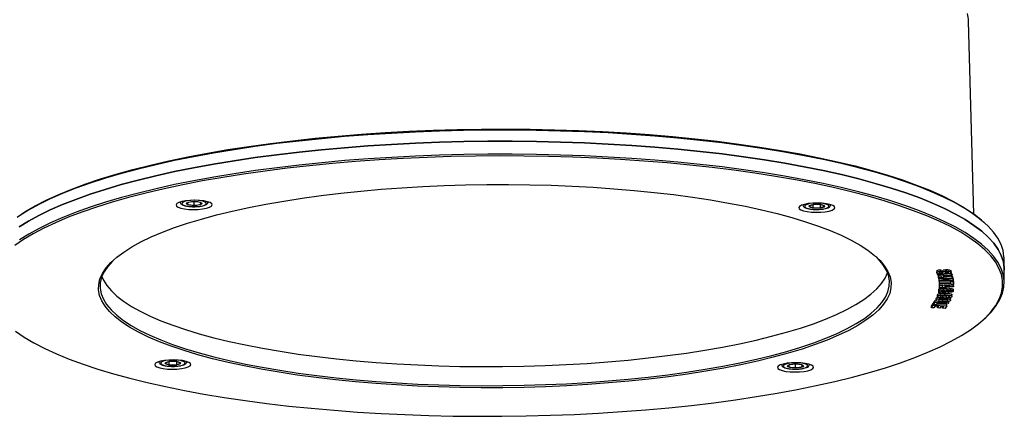
# Model space of a CAD drawing. Units: millimetres. Extents: x 0 to 21, y 0 to 29.7.
# Drawn here: x 14.5 to 15.1, y 23.3 to 23.6 of the extents above; entities that cross this region are included whole.
import ezdxf

# ---------------------------------------------------------------- set-up
doc = ezdxf.new("R2010")
doc.units = ezdxf.units.MM

msp = doc.modelspace()

# ---------------------------------------------------------------- linework, layer by layer
at = {"color": 7, "linetype": 'Continuous', "lineweight": 25}
for p, q in [((15.08679, 23.46749), (15.08371, 23.58485)), ((14.60847, 23.47336), (14.61239, 23.47275)), ((14.6127, 23.47512), (14.60863, 23.47455)), ((14.61238, 23.47508), (14.61239, 23.47275)), ((14.61239, 23.47275), (14.61647, 23.47333)), ((14.61662, 23.47451), (14.6127, 23.47512)), ((14.61646, 23.47454), (14.61647, 23.47333)), ((14.98916, 23.47329), (14.98671, 23.47227)), ((14.98671, 23.47227), (14.98889, 23.47124)), ((14.98888, 23.47317), (14.98889, 23.47124)), ((14.99349, 23.47327), (14.9935, 23.47121)), ((14.9935, 23.47121), (14.99595, 23.47223)), ((14.99595, 23.47223), (14.99378, 23.47327)), ((15.09305, 23.46242), (15.09204, 23.4633)), ((15.10543, 23.43414), (15.10525, 23.44091)), ((15.06428, 23.43285), (15.06428, 23.43165)), ((15.06484, 23.43066), (15.06483, 23.4312)), ((15.06484, 23.43066), (15.07358, 23.43004)), ((15.06498, 23.43017), (15.06484, 23.43066)), ((15.06691, 23.43005), (15.06498, 23.43017)), ((15.06534, 23.43), (15.06619, 23.4301)), ((15.06534, 23.42903), (15.06534, 23.43)), ((15.06534, 23.42903), (15.06716, 23.42924)), ((15.06549, 23.42854), (15.06534, 23.42903)), ((15.07373, 23.42955), (15.06549, 23.42854)), ((15.06553, 23.42836), (15.06553, 23.42854)), ((15.06553, 23.42836), (15.07402, 23.4285)), ((15.06561, 23.42793), (15.06553, 23.42836)), ((15.07128, 23.42802), (15.06561, 23.42793)), ((15.06579, 23.42701), (15.07128, 23.42802)), ((15.06579, 23.42701), (15.06579, 23.42794)), ((15.06691, 23.4336), (15.06711, 23.43314)), ((15.06692, 23.43263), (15.06691, 23.4336)), ((15.06716, 23.42924), (15.06691, 23.43005)), ((15.06692, 23.43263), (15.06711, 23.43218)), ((15.06698, 23.43126), (15.06697, 23.43222)), ((15.06711, 23.43218), (15.06711, 23.43314)), ((15.06839, 23.42995), (15.06856, 23.42939)), ((15.07157, 23.42974), (15.06839, 23.42995)), ((15.06856, 23.42939), (15.06856, 23.42994)), ((15.06856, 23.42939), (15.07157, 23.42974)), ((15.07411, 23.42802), (15.06861, 23.427)), ((15.06928, 23.43131), (15.07059, 23.43122)), ((15.07017, 23.43265), (15.07016, 23.43362)), ((15.0705, 23.43143), (15.0705, 23.4322)), ((15.0707, 23.43097), (15.0705, 23.43143)), ((15.07154, 23.43181), (15.07158, 23.4319)), ((15.072, 23.43112), (15.07358, 23.43101)), ((15.07288, 23.42945), (15.07401, 23.42947)), ((15.07302, 23.43289), (15.07301, 23.43274)), ((15.07303, 23.43192), (15.07302, 23.43289)), ((15.07306, 23.43165), (15.07306, 23.43286)), ((15.07358, 23.43101), (15.07373, 23.43052)), ((15.07358, 23.43004), (15.07358, 23.43101)), ((15.07358, 23.43004), (15.07373, 23.42955)), ((15.07373, 23.42955), (15.07373, 23.43052)), ((15.07401, 23.42947), (15.07411, 23.42899)), ((15.07402, 23.4285), (15.07401, 23.42947)), ((15.07402, 23.4285), (15.07411, 23.42802)), ((15.07411, 23.42802), (15.07411, 23.42899)), ((15.07411, 23.42805), (15.07428, 23.42806)), ((15.07428, 23.42806), (15.07437, 23.42763)), ((15.07429, 23.42709), (15.07428, 23.42806)), ((15.10532, 23.42546), (15.10543, 23.43333)), ((15.06568, 23.42176), (15.06569, 23.42055)), ((15.06569, 23.42072), (15.06569, 23.42169)), ((15.06589, 23.42652), (15.06579, 23.42701)), ((15.07437, 23.42667), (15.06589, 23.42652)), ((15.06599, 23.42563), (15.06598, 23.42652)), ((15.06599, 23.42563), (15.07292, 23.4257)), ((15.06603, 23.42515), (15.06599, 23.42563)), ((15.07296, 23.42522), (15.06603, 23.42515)), ((15.06603, 23.4233), (15.06604, 23.4238)), ((15.06603, 23.42234), (15.06603, 23.4233)), ((15.07452, 23.42317), (15.06603, 23.42234)), ((15.06603, 23.42234), (15.06604, 23.42283)), ((15.06604, 23.4238), (15.06707, 23.42389)), ((15.06604, 23.42283), (15.06604, 23.4238)), ((15.06604, 23.42283), (15.06792, 23.423)), ((15.06607, 23.42495), (15.06607, 23.42515)), ((15.06607, 23.42398), (15.06607, 23.42495)), ((15.06607, 23.42398), (15.06608, 23.42447)), ((15.06794, 23.42381), (15.06607, 23.42398)), ((15.06608, 23.42447), (15.06608, 23.42515)), ((15.06608, 23.42447), (15.07453, 23.42366)), ((15.06792, 23.423), (15.06792, 23.42382)), ((15.06792, 23.423), (15.06794, 23.42381)), ((15.06837, 23.42141), (15.06837, 23.42237)), ((15.06861, 23.427), (15.07429, 23.42709)), ((15.06879, 23.42517), (15.073, 23.42477)), ((15.06925, 23.42369), (15.06924, 23.42313)), ((15.06924, 23.42313), (15.07244, 23.42341)), ((15.07244, 23.42341), (15.06925, 23.42369)), ((15.07076, 23.42091), (15.07075, 23.42188)), ((15.07261, 23.42109), (15.0726, 23.42206)), ((15.07287, 23.42634), (15.07287, 23.42664)), ((15.07287, 23.42634), (15.07441, 23.42636)), ((15.07292, 23.4257), (15.07287, 23.42634)), ((15.07302, 23.42457), (15.07296, 23.42522)), ((15.07456, 23.42458), (15.07302, 23.42457)), ((15.07429, 23.42709), (15.07437, 23.42667)), ((15.07437, 23.42667), (15.07437, 23.42763)), ((15.07437, 23.42733), (15.07441, 23.42733)), ((15.07441, 23.42733), (15.07456, 23.42555)), ((15.07441, 23.42636), (15.07441, 23.42733)), ((15.07441, 23.42636), (15.07456, 23.42458)), ((15.07453, 23.42366), (15.07452, 23.42317)), ((15.07453, 23.42366), (15.07453, 23.42458)), ((15.07456, 23.42458), (15.07456, 23.42555)), ((15.06384, 23.41607), (15.06384, 23.41486)), ((15.0639, 23.41594), (15.06388, 23.41611)), ((15.06388, 23.41515), (15.06388, 23.41611)), ((15.06479, 23.41837), (15.06479, 23.41716)), ((15.06483, 23.41825), (15.06481, 23.41837)), ((15.06481, 23.4174), (15.06481, 23.41837)), ((15.06556, 23.42037), (15.06566, 23.4209)), ((15.06556, 23.4194), (15.06556, 23.42037)), ((15.06556, 23.4194), (15.06566, 23.41994)), ((15.06765, 23.41983), (15.06556, 23.4194)), ((15.06566, 23.4209), (15.06569, 23.42091)), ((15.06566, 23.41994), (15.06566, 23.4209)), ((15.06566, 23.41994), (15.06657, 23.4201)), ((15.06769, 23.42032), (15.06769, 23.42096)), ((15.06769, 23.42032), (15.06954, 23.42069)), ((15.06804, 23.41684), (15.06788, 23.41638)), ((15.06804, 23.41684), (15.06803, 23.41781)), ((15.06804, 23.41706), (15.06873, 23.41707)), ((15.06873, 23.41707), (15.07018, 23.41696)), ((15.06874, 23.4161), (15.06873, 23.41707)), ((15.07019, 23.42035), (15.06877, 23.42007)), ((15.06954, 23.41839), (15.06953, 23.41935)), ((15.06977, 23.41998), (15.0697, 23.41962)), ((15.06977, 23.41998), (15.06976, 23.42026)), ((15.07018, 23.41732), (15.07034, 23.41778)), ((15.07019, 23.41636), (15.07018, 23.41732)), ((15.07019, 23.41636), (15.07035, 23.41682)), ((15.07035, 23.41682), (15.07034, 23.41778)), ((15.07252, 23.4203), (15.07252, 23.42069)), ((15.07269, 23.41496), (15.07268, 23.41617)), ((15.07361, 23.41724), (15.0736, 23.41845)), ((15.07445, 23.42051), (15.07445, 23.42148)), ((15.0611, 23.41131), (15.06224, 23.41295)), ((15.0611, 23.41034), (15.06224, 23.41199)), ((15.0611, 23.41034), (15.0611, 23.41131)), ((15.06263, 23.41028), (15.0611, 23.41034)), ((15.06224, 23.41295), (15.06241, 23.41294)), ((15.06224, 23.41199), (15.06224, 23.41295)), ((15.06224, 23.41199), (15.07055, 23.41164)), ((15.06241, 23.4132), (15.06331, 23.41474)), ((15.06241, 23.41224), (15.06332, 23.41377)), ((15.06241, 23.41224), (15.06241, 23.4132)), ((15.06394, 23.41219), (15.06241, 23.41224)), ((15.06344, 23.41144), (15.06263, 23.41028)), ((15.06331, 23.41474), (15.064, 23.41472)), ((15.06332, 23.41377), (15.06331, 23.41474)), ((15.06332, 23.41377), (15.07164, 23.41349)), ((15.06552, 23.41136), (15.06344, 23.41144)), ((15.06457, 23.41324), (15.06394, 23.41219)), ((15.06434, 23.41286), (15.07055, 23.41261)), ((15.07135, 23.41301), (15.06457, 23.41324)), ((15.06479, 23.41128), (15.06486, 23.41138)), ((15.06479, 23.41031), (15.06552, 23.41136)), ((15.06479, 23.41031), (15.06479, 23.41128)), ((15.06621, 23.41025), (15.06479, 23.41031)), ((15.06694, 23.4113), (15.06621, 23.41025)), ((15.06654, 23.41553), (15.06794, 23.41541)), ((15.06869, 23.41122), (15.06694, 23.4113)), ((15.06789, 23.41105), (15.06803, 23.41125)), ((15.0679, 23.41009), (15.06789, 23.41105)), ((15.0679, 23.41009), (15.06869, 23.41122)), ((15.06943, 23.41002), (15.0679, 23.41009)), ((15.06795, 23.41444), (15.06794, 23.41541)), ((15.07055, 23.41164), (15.06943, 23.41002)), ((15.07055, 23.41164), (15.07055, 23.41261)), ((15.07111, 23.41495), (15.07111, 23.4151)), ((15.07164, 23.41349), (15.07135, 23.41301)), ((15.07164, 23.41349), (15.07163, 23.41445)), ((15.09348, 23.4039), (15.09431, 23.40468)), ((14.59744, 23.37774), (14.595, 23.37672)), ((14.595, 23.37672), (14.59717, 23.37568)), ((14.59716, 23.37762), (14.59717, 23.37568)), ((14.60177, 23.37774), (14.60178, 23.37566)), ((14.60178, 23.37566), (14.60423, 23.37668)), ((14.60423, 23.37668), (14.60206, 23.37772)), ((14.97432, 23.37444), (14.97824, 23.37383)), ((14.97855, 23.3762), (14.97448, 23.37562)), ((14.97823, 23.37615), (14.97824, 23.37383)), ((14.97824, 23.37383), (14.98232, 23.3744)), ((14.98247, 23.37559), (14.97855, 23.3762)), ((14.98231, 23.37561), (14.98232, 23.3744))]:
    msp.add_line(p, q, dxfattribs=at)
at = {"color": 7, "linetype": 'Continuous', "lineweight": 25, "flags": 128}
for points in [[(14.50488, 23.46562), (14.51024, 23.46918), (14.51625, 23.47268), (14.5229, 23.47611), (14.53018, 23.47945), (14.53806, 23.4827), (14.54655, 23.48585), (14.5556, 23.48889), (14.5652, 23.49183), (14.57534, 23.49464), (14.58598, 23.49733), (14.5971, 23.49989), (14.60868, 23.50231), (14.62068, 23.50458), (14.63309, 23.50671), (14.64587, 23.50868), (14.659, 23.5105), (14.67244, 23.51215), (14.68616, 23.51364), (14.70014, 23.51496), (14.71433, 23.51611), (14.72871, 23.51708), (14.74324, 23.51787), (14.7579, 23.51849), (14.77264, 23.51892), (14.78743, 23.51917), (14.80224, 23.51924), (14.81703, 23.51913), (14.83178, 23.51884), (14.84644, 23.51836), (14.86098, 23.51771), (14.87537, 23.51688), (14.88958, 23.51587), (14.90357, 23.51468), (14.91732, 23.51332), (14.93078, 23.5118), (14.94393, 23.51011), (14.95674, 23.50826), (14.96918, 23.50625), (14.98122, 23.50409), (14.99283, 23.50178), (15.00399, 23.49933), (15.01467, 23.49674), (15.02484, 23.49402), (15.03449, 23.49118), (15.04358, 23.48822), (15.05211, 23.48515), (15.06004, 23.48198), (15.06737, 23.47871), (15.07407, 23.47535), (15.08013, 23.4719), (15.08553, 23.46839), (15.09027, 23.46481), (15.09204, 23.4633)], [(15.10525, 23.44091), (15.10523, 23.44144), (15.10468, 23.44522), (15.10343, 23.44899), (15.10148, 23.45273), (15.09884, 23.45644), (15.09551, 23.46011), (15.0915, 23.46374), (15.08682, 23.4673), (15.08148, 23.47081), (15.0755, 23.47424), (15.06887, 23.47759), (15.06163, 23.48086), (15.05379, 23.48403), (15.04536, 23.4871), (15.03636, 23.49005), (15.02682, 23.4929), (15.01675, 23.49562), (15.00619, 23.49821), (14.99514, 23.50067), (14.98364, 23.50299), (14.97172, 23.50517), (14.9594, 23.5072), (14.9467, 23.50907), (14.93366, 23.51078), (14.92031, 23.51233), (14.90668, 23.51371), (14.89279, 23.51493), (14.87869, 23.51597), (14.86439, 23.51684), (14.84994, 23.51753), (14.83537, 23.51804), (14.8207, 23.51838), (14.80598, 23.51854), (14.79123, 23.51851), (14.7765, 23.51831), (14.7618, 23.51792), (14.74718, 23.51736), (14.73267, 23.51662), (14.71831, 23.5157), (14.70411, 23.51461), (14.69013, 23.51335), (14.67638, 23.51192), (14.6629, 23.51033), (14.64973, 23.50858), (14.63688, 23.50666), (14.62439, 23.5046), (14.61229, 23.50238), (14.60061, 23.50002), (14.58936, 23.49753), (14.57858, 23.4949), (14.5683, 23.49214), (14.55852, 23.48927), (14.54929, 23.48628), (14.54061, 23.48318), (14.53251, 23.47998), (14.525, 23.47669), (14.51811, 23.47332), (14.51185, 23.46987), (14.50623, 23.46634)], [(15.10543, 23.43333), (15.1054, 23.43468), (15.10485, 23.43846), (15.1036, 23.44223), (15.10166, 23.44597), (15.09901, 23.44968), (15.09568, 23.45336), (15.09167, 23.45698), (15.08699, 23.46055), (15.08165, 23.46406), (15.07566, 23.46749), (15.06903, 23.47085), (15.06179, 23.47411), (15.05394, 23.47728), (15.04551, 23.48035), (15.03651, 23.48331), (15.02696, 23.48616), (15.01689, 23.48888), (15.00632, 23.49148), (14.99527, 23.49394), (14.98376, 23.49626), (14.97183, 23.49843), (14.95951, 23.50046), (14.9468, 23.50233), (14.93376, 23.50405), (14.9204, 23.5056), (14.90676, 23.50698), (14.89287, 23.5082), (14.87876, 23.50924), (14.86446, 23.51011), (14.85, 23.5108), (14.83542, 23.51132), (14.82074, 23.51165), (14.80601, 23.51181), (14.79126, 23.51178), (14.77652, 23.51158), (14.76182, 23.51119), (14.74719, 23.51063), (14.73267, 23.50989), (14.7183, 23.50897), (14.7041, 23.50788), (14.69011, 23.50662), (14.67636, 23.50519), (14.66287, 23.5036), (14.64969, 23.50184), (14.63684, 23.49993), (14.62434, 23.49786), (14.61224, 23.49564), (14.60054, 23.49329), (14.58929, 23.49079), (14.57851, 23.48816), (14.56822, 23.4854), (14.55844, 23.48252), (14.5492, 23.47953), (14.54052, 23.47643), (14.53242, 23.47324), (14.52491, 23.46994), (14.51801, 23.46657), (14.51174, 23.46311), (14.50612, 23.45959)], [(14.50612, 23.45959), (14.51174, 23.46312), (14.51801, 23.46657), (14.52491, 23.46994), (14.53242, 23.47324), (14.54052, 23.47643), (14.5492, 23.47953), (14.55844, 23.48252), (14.56822, 23.4854), (14.57851, 23.48816), (14.58929, 23.49079), (14.60054, 23.49329), (14.61224, 23.49564), (14.62434, 23.49786), (14.63684, 23.49993), (14.64969, 23.50184), (14.66287, 23.5036), (14.67636, 23.50519), (14.69011, 23.50662), (14.7041, 23.50788), (14.7183, 23.50897), (14.73268, 23.50989), (14.74719, 23.51063), (14.76182, 23.51119), (14.77652, 23.51158), (14.79126, 23.51178), (14.80602, 23.51181), (14.82074, 23.51165), (14.83542, 23.51132), (14.85, 23.5108), (14.86446, 23.51011), (14.87876, 23.50924), (14.89287, 23.5082), (14.90676, 23.50698), (14.9204, 23.5056), (14.93376, 23.50405), (14.94681, 23.50233), (14.95951, 23.50046), (14.97184, 23.49843), (14.98376, 23.49626), (14.99527, 23.49394), (15.00632, 23.49148), (15.01689, 23.48888), (15.02696, 23.48616), (15.03651, 23.48331), (15.04551, 23.48035), (15.05394, 23.47728), (15.06179, 23.47411), (15.06903, 23.47085), (15.07566, 23.46749), (15.08165, 23.46406), (15.08699, 23.46055), (15.09167, 23.45698), (15.09568, 23.45336), (15.09901, 23.44968), (15.10166, 23.44597), (15.1036, 23.44223), (15.10486, 23.43846), (15.1054, 23.43468), (15.10543, 23.43321)], [(14.78493, 23.3443), (14.79975, 23.34432), (14.81456, 23.34453), (14.82932, 23.34492), (14.84401, 23.34549), (14.85858, 23.34624), (14.87301, 23.34717), (14.88727, 23.34827), (14.90131, 23.34955), (14.9151, 23.35099), (14.92863, 23.35261), (14.94184, 23.35439), (14.95472, 23.35632), (14.96723, 23.35841), (14.97935, 23.36065), (14.99105, 23.36304), (15.00229, 23.36556), (15.01306, 23.36822), (15.02333, 23.37101), (15.03307, 23.37391), (15.04227, 23.37693), (15.0509, 23.38006), (15.05895, 23.38329), (15.06638, 23.38661), (15.0732, 23.39002), (15.07937, 23.3935), (15.08489, 23.39705), (15.08975, 23.40066), (15.09393, 23.40433), (15.09742, 23.40804), (15.10022, 23.41178), (15.10232, 23.41556), (15.10371, 23.41935), (15.1044, 23.42315), (15.10437, 23.42695), (15.10363, 23.43075), (15.10219, 23.43452), (15.10003, 23.43828), (15.09718, 23.44199), (15.09363, 23.44567), (15.0894, 23.4493), (15.08449, 23.45286), (15.07892, 23.45636), (15.0727, 23.45979), (15.06583, 23.46313), (15.05835, 23.46637), (15.05026, 23.46953), (15.04159, 23.47257), (15.03235, 23.4755), (15.02256, 23.47832), (15.01225, 23.481), (15.00144, 23.48356), (14.99016, 23.48598), (14.97844, 23.48825), (14.96629, 23.49037), (14.95374, 23.49234), (14.94084, 23.49416), (14.9276, 23.49581), (14.91405, 23.49729), (14.90024, 23.49861), (14.88618, 23.49975), (14.87191, 23.50072), (14.85747, 23.50151), (14.84289, 23.50212), (14.82819, 23.50255), (14.81342, 23.5028), (14.79861, 23.50286), (14.78379, 23.50275), (14.769, 23.50245), (14.75427, 23.50197), (14.73964, 23.50131), (14.72513, 23.50047), (14.71079, 23.49945), (14.69664, 23.49826), (14.68271, 23.4969), (14.66905, 23.49537), (14.65568, 23.49367), (14.64263, 23.49182), (14.62993, 23.4898), (14.61761, 23.48764), (14.6057, 23.48532), (14.59423, 23.48287), (14.58322, 23.48027), (14.57269, 23.47755), (14.56268, 23.4747), (14.55321, 23.47174), (14.54429, 23.46866), (14.53595, 23.46549), (14.52821, 23.46221), (14.52108, 23.45885), (14.51459, 23.4554), (14.50874, 23.45188), (14.50354, 23.4483)], [(14.80605, 23.5039), (14.7913, 23.50388), (14.77656, 23.50367), (14.76187, 23.50329), (14.74725, 23.50273), (14.73274, 23.50199), (14.71837, 23.50107), (14.70418, 23.49998), (14.69019, 23.49872), (14.67645, 23.49729), (14.66297, 23.4957), (14.64979, 23.49394), (14.63694, 23.49203), (14.62446, 23.48996), (14.61236, 23.48775), (14.60067, 23.48539), (14.58943, 23.48289), (14.57865, 23.48026), (14.56836, 23.47751), (14.55859, 23.47463), (14.54935, 23.47164), (14.54067, 23.46854), (14.53257, 23.46535), (14.52507, 23.46206), (14.51817, 23.45868), (14.51191, 23.45523), (14.50629, 23.45171)], [(15.09431, 23.40468), (15.09755, 23.408), (15.10049, 23.41172), (15.10274, 23.41547), (15.10429, 23.41924), (15.10515, 23.42302), (15.1053, 23.42681), (15.10475, 23.43059), (15.1035, 23.43435), (15.10155, 23.43809), (15.09891, 23.44181), (15.09558, 23.44548), (15.09157, 23.4491), (15.08689, 23.45267), (15.08155, 23.45617), (15.07557, 23.45961), (15.06894, 23.46296), (15.0617, 23.46622), (15.05386, 23.46939), (15.04543, 23.47246), (15.03643, 23.47542), (15.02689, 23.47826), (15.01682, 23.48099), (15.00626, 23.48358), (14.99521, 23.48604), (14.98371, 23.48836), (14.97179, 23.49054), (14.95947, 23.49256), (14.94677, 23.49443), (14.93373, 23.49614), (14.92038, 23.49769), (14.90675, 23.49908), (14.89286, 23.50029), (14.87876, 23.50133), (14.86446, 23.5022), (14.85001, 23.5029), (14.83543, 23.50341), (14.82077, 23.50375), (14.80605, 23.5039)], [(14.80371, 23.48545), (14.81674, 23.4853), (14.82972, 23.48497), (14.84259, 23.48446), (14.85532, 23.48377), (14.86788, 23.4829), (14.88023, 23.48186), (14.89233, 23.48065), (14.90414, 23.47928), (14.91564, 23.47774), (14.92678, 23.47604), (14.93754, 23.47418), (14.94788, 23.47218), (14.95778, 23.47004), (14.9672, 23.46775), (14.97611, 23.46534), (14.9845, 23.46281), (14.99233, 23.46016), (14.99958, 23.45741), (15.00623, 23.45455), (15.01227, 23.45161), (15.01767, 23.44858), (15.02242, 23.44548), (15.0265, 23.44231), (15.02991, 23.43909), (15.03262, 23.43583), (15.03465, 23.43252), (15.03597, 23.4292), (15.03658, 23.42585), (15.03649, 23.4225), (15.03569, 23.41915), (15.03419, 23.41582), (15.03198, 23.41251), (15.02909, 23.40923), (15.0255, 23.40599), (15.02125, 23.4028), (15.01633, 23.39968), (15.01076, 23.39662), (15.00456, 23.39365), (14.99775, 23.39076), (14.99034, 23.38797), (14.98236, 23.38528), (14.97384, 23.3827), (14.96479, 23.38025), (14.95525, 23.37792), (14.94523, 23.37572), (14.93478, 23.37367), (14.92392, 23.37176), (14.91268, 23.37001), (14.9011, 23.36841), (14.88921, 23.36697), (14.87704, 23.3657), (14.86463, 23.3646), (14.85202, 23.36367), (14.83925, 23.36292), (14.82635, 23.36235), (14.81335, 23.36195), (14.80031, 23.36174), (14.78725, 23.3617), (14.77421, 23.36185), (14.76124, 23.36218), (14.74836, 23.36269), (14.73563, 23.36338), (14.72307, 23.36425), (14.71072, 23.36529), (14.69862, 23.3665), (14.68681, 23.36787), (14.67531, 23.36941), (14.66417, 23.37111), (14.65341, 23.37297), (14.64307, 23.37497), (14.63317, 23.37711), (14.62376, 23.3794), (14.61484, 23.38181), (14.60646, 23.38434), (14.59863, 23.38699), (14.59137, 23.38974), (14.58472, 23.3926), (14.57868, 23.39554), (14.57328, 23.39857), (14.56853, 23.40167), (14.56445, 23.40484), (14.56104, 23.40806), (14.55833, 23.41132), (14.55631, 23.41463), (14.55498, 23.41795), (14.55437, 23.4213), (14.55446, 23.42465), (14.55526, 23.428), (14.55676, 23.43133), (14.55897, 23.43464), (14.56187, 23.43792), (14.56545, 23.44116), (14.56971, 23.44435), (14.57463, 23.44747), (14.58019, 23.45053), (14.58639, 23.45351), (14.5932, 23.45639), (14.60061, 23.45919), (14.60859, 23.46187), (14.61711, 23.46445), (14.62616, 23.4669), (14.63571, 23.46923), (14.64572, 23.47143), (14.65617, 23.47348), (14.66703, 23.47539), (14.67827, 23.47714), (14.68985, 23.47874), (14.70175, 23.48018), (14.71391, 23.48145), (14.72632, 23.48255), (14.73893, 23.48348), (14.7517, 23.48423), (14.76461, 23.4848), (14.7776, 23.4852), (14.79065, 23.48541), (14.80371, 23.48545)], [(14.61218, 23.47022), (14.61503, 23.4703), (14.61772, 23.47057), (14.62006, 23.47101), (14.62188, 23.47158), (14.62307, 23.47226), (14.62354, 23.47299), (14.62327, 23.47372), (14.62226, 23.47441), (14.62059, 23.475), (14.61837, 23.47546), (14.61576, 23.47575), (14.61293, 23.47586), (14.61007, 23.47578), (14.60738, 23.47551), (14.60504, 23.47507), (14.60322, 23.47449), (14.60203, 23.47382), (14.60156, 23.47309), (14.60183, 23.47235), (14.60284, 23.47167), (14.60451, 23.47108), (14.60673, 23.47062), (14.60934, 23.47032), (14.61218, 23.47022)], [(14.6128, 23.47583), (14.61047, 23.47575), (14.60835, 23.47548), (14.60663, 23.47507), (14.6055, 23.47453), (14.60505, 23.47394), (14.60534, 23.47334), (14.60633, 23.4728), (14.60793, 23.47237), (14.60999, 23.47209), (14.61229, 23.47198), (14.61462, 23.47207), (14.61675, 23.47233), (14.61846, 23.47275), (14.6196, 23.47328), (14.62004, 23.47387), (14.61975, 23.47447), (14.61876, 23.47501), (14.61716, 23.47544), (14.61511, 23.47573), (14.6128, 23.47583)], [(14.60775, 23.47393), (14.60818, 23.4744), (14.60927, 23.47479), (14.61086, 23.47505), (14.61271, 23.47514), (14.61453, 23.47504), (14.61605, 23.47476), (14.61704, 23.47436), (14.61734, 23.47389), (14.61692, 23.47342), (14.61582, 23.47302), (14.61423, 23.47276), (14.61238, 23.47268), (14.61056, 23.47278), (14.60904, 23.47305), (14.60805, 23.47346), (14.60775, 23.47393)], [(14.98034, 23.4714), (14.98062, 23.47067), (14.98163, 23.46998), (14.9833, 23.46939), (14.98551, 23.46893), (14.98813, 23.46864), (14.99096, 23.46853), (14.99382, 23.46861), (14.99651, 23.46888), (14.99884, 23.46932), (15.00067, 23.4699), (15.00186, 23.47057), (15.00233, 23.4713), (15.00205, 23.47203), (15.00104, 23.47272), (14.99937, 23.47331), (14.99716, 23.47377), (14.99454, 23.47406), (14.99171, 23.47417), (14.98885, 23.47409), (14.98616, 23.47382), (14.98383, 23.47338), (14.982, 23.4728), (14.98081, 23.47213), (14.98034, 23.4714)], [(14.99883, 23.47219), (14.99854, 23.47278), (14.99755, 23.47332), (14.99594, 23.47376), (14.99389, 23.47404), (14.99159, 23.47414), (14.98926, 23.47406), (14.98713, 23.4738), (14.98542, 23.47338), (14.98428, 23.47285), (14.98384, 23.47225), (14.98412, 23.47166), (14.98512, 23.47112), (14.98672, 23.47068), (14.98877, 23.4704), (14.99107, 23.4703), (14.9934, 23.47038), (14.99553, 23.47064), (14.99724, 23.47106), (14.99838, 23.47159), (14.99883, 23.47219)], [(14.99149, 23.47345), (14.99332, 23.47335), (14.99484, 23.47308), (14.99583, 23.47267), (14.99613, 23.4722), (14.9957, 23.47173), (14.99461, 23.47133), (14.99302, 23.47107), (14.99117, 23.47099), (14.98934, 23.47109), (14.98782, 23.47136), (14.98684, 23.47177), (14.98653, 23.47224), (14.98696, 23.47271), (14.98805, 23.47311), (14.98965, 23.47337), (14.99149, 23.47345)], [(14.56339, 23.43939), (14.56285, 23.43885), (14.55996, 23.43558), (14.55777, 23.43228), (14.55627, 23.42896), (14.55547, 23.42563), (14.55538, 23.42229), (14.55599, 23.41896), (14.55731, 23.41565), (14.55932, 23.41236), (14.56203, 23.40911), (14.56542, 23.4059), (14.56949, 23.40275), (14.57421, 23.39966), (14.57959, 23.39665), (14.5856, 23.39371), (14.59223, 23.39087), (14.59945, 23.38813), (14.60725, 23.38549), (14.6156, 23.38297), (14.62448, 23.38057), (14.63385, 23.37829), (14.64371, 23.37616), (14.654, 23.37417), (14.66472, 23.37232), (14.67581, 23.37063), (14.68726, 23.36909), (14.69903, 23.36772), (14.71107, 23.36652), (14.72337, 23.36548), (14.73588, 23.36462), (14.74856, 23.36393), (14.76138, 23.36343), (14.77429, 23.3631), (14.78728, 23.36295), (14.80028, 23.36298), (14.81327, 23.36319), (14.82621, 23.36359), (14.83906, 23.36416), (14.85178, 23.36491), (14.86434, 23.36583), (14.87669, 23.36693), (14.88881, 23.36819), (14.90065, 23.36962), (14.91218, 23.37122), (14.92337, 23.37296), (14.93419, 23.37486), (14.9446, 23.37691), (14.95457, 23.37909), (14.96407, 23.38141), (14.97308, 23.38386), (14.98157, 23.38642), (14.98952, 23.3891), (14.99689, 23.39188), (15.00367, 23.39476), (15.00985, 23.39772), (15.01539, 23.40076), (15.02029, 23.40387), (15.02453, 23.40705), (15.0281, 23.41027), (15.03098, 23.41354), (15.03318, 23.41683), (15.03467, 23.42016), (15.03547, 23.42349), (15.03556, 23.42683), (15.03495, 23.43016), (15.03363, 23.43347), (15.03162, 23.43676), (15.02891, 23.44001), (15.0274, 23.44152)], [(14.55648, 23.42953), (14.55746, 23.42724), (14.55948, 23.42395), (14.56218, 23.4207), (14.56557, 23.4175), (14.56963, 23.41435), (14.57435, 23.41126), (14.57973, 23.40825), (14.58573, 23.40532), (14.59235, 23.40248), (14.59957, 23.39974), (14.60736, 23.3971), (14.6157, 23.39458), (14.62457, 23.39219), (14.63394, 23.38992), (14.64379, 23.38778), (14.65407, 23.38579), (14.66478, 23.38395), (14.67586, 23.38225), (14.6873, 23.38072), (14.69906, 23.37935), (14.71109, 23.37815), (14.72338, 23.37711), (14.73587, 23.37625), (14.74854, 23.37557), (14.76135, 23.37506), (14.77426, 23.37473), (14.78723, 23.37458)], [(14.78723, 23.37458), (14.80022, 23.37462), (14.8132, 23.37483), (14.82613, 23.37522), (14.83897, 23.37579), (14.85168, 23.37654), (14.86422, 23.37746), (14.87657, 23.37856), (14.88867, 23.37982), (14.9005, 23.38125), (14.91203, 23.38284), (14.92321, 23.38459), (14.93401, 23.38649), (14.94441, 23.38853), (14.95438, 23.39072), (14.96387, 23.39303), (14.97287, 23.39547), (14.98136, 23.39804), (14.98929, 23.40071), (14.99666, 23.40349), (15.00344, 23.40636), (15.00961, 23.40932), (15.01514, 23.41236), (15.02004, 23.41547), (15.02428, 23.41864), (15.02784, 23.42186), (15.03072, 23.42513), (15.03291, 23.42842), (15.03441, 23.43174)], [(14.50392, 23.39606), (14.50916, 23.39253), (14.51506, 23.38907), (14.52161, 23.38568), (14.52878, 23.38239), (14.53657, 23.37919), (14.54496, 23.37609), (14.55392, 23.3731), (14.56343, 23.37022), (14.57348, 23.36747), (14.58404, 23.36485), (14.59509, 23.36237), (14.6066, 23.36002), (14.61854, 23.35782), (14.63089, 23.35577), (14.64362, 23.35388), (14.65669, 23.35215), (14.67009, 23.35058), (14.68377, 23.34918), (14.69771, 23.34795), (14.71188, 23.34689), (14.72624, 23.34601), (14.74076, 23.34531), (14.7554, 23.34479), (14.77014, 23.34446), (14.78493, 23.3443)], [(14.61061, 23.37575), (14.61033, 23.37648), (14.60932, 23.37717), (14.60766, 23.37776), (14.60544, 23.37822), (14.60282, 23.37851), (14.59999, 23.37862), (14.59713, 23.37854), (14.59444, 23.37827), (14.59211, 23.37783), (14.59028, 23.37725), (14.58909, 23.37658), (14.58862, 23.37585), (14.5889, 23.37512), (14.58991, 23.37443), (14.59158, 23.37384), (14.59379, 23.37338), (14.59641, 23.37309), (14.59924, 23.37298), (14.6021, 23.37306), (14.60479, 23.37333), (14.60712, 23.37377), (14.60895, 23.37435), (14.61014, 23.37502), (14.61061, 23.37575)], [(14.59212, 23.3767), (14.5924, 23.37611), (14.5934, 23.37557), (14.595, 23.37513), (14.59705, 23.37485), (14.59936, 23.37475), (14.60169, 23.37483), (14.60381, 23.37509), (14.60553, 23.37551), (14.60666, 23.37604), (14.60711, 23.37664), (14.60682, 23.37723), (14.60583, 23.37777), (14.60423, 23.37821), (14.60217, 23.37849), (14.59987, 23.37859), (14.59754, 23.37851), (14.59541, 23.37825), (14.5937, 23.37783), (14.59256, 23.3773), (14.59212, 23.3767)], [(14.59945, 23.37544), (14.59763, 23.37554), (14.5961, 23.37581), (14.59512, 23.37622), (14.59482, 23.37669), (14.59524, 23.37716), (14.59634, 23.37756), (14.59793, 23.37782), (14.59978, 23.3779), (14.6016, 23.3778), (14.60312, 23.37753), (14.60411, 23.37712), (14.60441, 23.37665), (14.60398, 23.37618), (14.60289, 23.37578), (14.6013, 23.37552), (14.59945, 23.37544)], [(14.97878, 23.37693), (14.97592, 23.37685), (14.97323, 23.37658), (14.97089, 23.37614), (14.96907, 23.37557), (14.96788, 23.37489), (14.96741, 23.37416), (14.96768, 23.37343), (14.96869, 23.37274), (14.97036, 23.37215), (14.97258, 23.37169), (14.97519, 23.3714), (14.97803, 23.37129), (14.98088, 23.37137), (14.98357, 23.37164), (14.98591, 23.37208), (14.98773, 23.37266), (14.98892, 23.37333), (14.98939, 23.37406), (14.98912, 23.37479), (14.98811, 23.37548), (14.98644, 23.37607), (14.98422, 23.37653), (14.98161, 23.37683), (14.97878, 23.37693)], [(14.97814, 23.37306), (14.98047, 23.37314), (14.9826, 23.37341), (14.98431, 23.37382), (14.98545, 23.37436), (14.98589, 23.37495), (14.9856, 23.37554), (14.98461, 23.37609), (14.98301, 23.37652), (14.98096, 23.3768), (14.97865, 23.37691), (14.97632, 23.37682), (14.9742, 23.37656), (14.97248, 23.37614), (14.97135, 23.37561), (14.9709, 23.37502), (14.97119, 23.37442), (14.97218, 23.37388), (14.97378, 23.37344), (14.97584, 23.37316), (14.97814, 23.37306)], [(14.98319, 23.37496), (14.98277, 23.37449), (14.98167, 23.3741), (14.98008, 23.37384), (14.97823, 23.37375), (14.97641, 23.37385), (14.97489, 23.37413), (14.9739, 23.37453), (14.9736, 23.375), (14.97403, 23.37547), (14.97512, 23.37587), (14.97671, 23.37613), (14.97856, 23.37621), (14.98038, 23.37611), (14.9819, 23.37584), (14.98289, 23.37543), (14.98319, 23.37496)]]:
    msp.add_lwpolyline(points, dxfattribs=at)
at = {"color": 7, "linetype": 'Continuous', "lineweight": 25}
msp.add_arc((15.06402, 23.5843), 0.01969, 1.60766, 15.68672, dxfattribs=at)
for points, knots in [([(14.60411, 23.47487), (14.60409, 23.47474), (14.60403, 23.47431), (14.6045, 23.47367), (14.60524, 23.47312), (14.60645, 23.47263), (14.60824, 23.47223), (14.61039, 23.472), (14.612, 23.47192), (14.61282, 23.47196), (14.61289, 23.47196)], [0, 0, 0, 0, 0.048364, 0.15994, 0.281568, 0.448773, 0.634028, 0.810443, 0.983869, 1, 1, 1, 1]), ([(14.60863, 23.47455), (14.60858, 23.47427), (14.60853, 23.47395), (14.60848, 23.47343), (14.60847, 23.47336)], [0, 0, 0, 0, 0.869442, 1, 1, 1, 1]), ([(14.61289, 23.47196), (14.61357, 23.47198), (14.615, 23.47203), (14.61701, 23.4723), (14.61877, 23.47272), (14.62, 23.47325), (14.62073, 23.47388), (14.62113, 23.47459), (14.62103, 23.47491), (14.62102, 23.47493)], [0, 0, 0, 0, 0.165461, 0.348562, 0.533974, 0.726061, 0.865415, 0.989687, 1, 1, 1, 1]), ([(14.61647, 23.47333), (14.61647, 23.4734), (14.61652, 23.47392), (14.61658, 23.47424), (14.61662, 23.47451)], [0, 0, 0, 0, 0.13056, 1, 1, 1, 1]), ([(14.98289, 23.47318), (14.98288, 23.47306), (14.98281, 23.47263), (14.98327, 23.47199), (14.98401, 23.47144), (14.98521, 23.47095), (14.98699, 23.47054), (14.98914, 23.47031), (14.99081, 23.47023), (14.99168, 23.47027), (14.99181, 23.47028)], [0, 0, 0, 0, 0.0455, 0.156176, 0.27602, 0.440466, 0.623916, 0.79848, 0.970041, 1, 1, 1, 1]), ([(14.98889, 23.47124), (14.98909, 23.47125), (14.99062, 23.47137), (14.99216, 23.47129), (14.9935, 23.47121)], [0, 0, 0, 0, 0.130545, 1, 1, 1, 1]), ([(14.99378, 23.47327), (14.99243, 23.47334), (14.99089, 23.47342), (14.98936, 23.4733), (14.98916, 23.47329)], [0, 0, 0, 0, 0.869455, 1, 1, 1, 1]), ([(14.99181, 23.47028), (14.99243, 23.4703), (14.99381, 23.47034), (14.99576, 23.4706), (14.99754, 23.47102), (14.99872, 23.47154), (14.99953, 23.47215), (14.99972, 23.47275), (14.99981, 23.47302)], [0, 0, 0, 0, 0.1570212, 0.3480609, 0.5414594, 0.7416831, 0.8818034, 1, 1, 1, 1]), ([(15.06431, 23.43162), (15.0643, 23.43174), (15.06426, 23.432), (15.06479, 23.43234), (15.06576, 23.43257), (15.06653, 23.43261), (15.06692, 23.43263)], [0, 0, 0, 0, 0.280639, 0.560479, 0.7798, 1, 1, 1, 1]), ([(15.06736, 23.43081), (15.06705, 23.43081), (15.06642, 23.4308), (15.06557, 23.43091), (15.06464, 23.43116), (15.06445, 23.43143), (15.06431, 23.43162)], [0, 0, 0, 0, 0.187011, 0.373841, 0.56098, 1, 1, 1, 1]), ([(15.06433, 23.43273), (15.06433, 23.43281), (15.06431, 23.43301), (15.06479, 23.4333), (15.06576, 23.43354), (15.06653, 23.43358), (15.06691, 23.4336)], [0, 0, 0, 0, 0.190898, 0.505611, 0.752311, 1, 1, 1, 1]), ([(15.06711, 23.43218), (15.06685, 23.43216), (15.06633, 23.43213), (15.06574, 23.43193), (15.06575, 23.43175), (15.06576, 23.43165)], [0, 0, 0, 0, 0.280608, 0.559755, 1, 1, 1, 1]), ([(15.06576, 23.43165), (15.06583, 23.43155), (15.06591, 23.43144), (15.06622, 23.43132), (15.06643, 23.43127), (15.0667, 23.43125), (15.06688, 23.43125), (15.06698, 23.43126)], [0, 0, 0, 0, 0.499209, 0.624647, 0.749719, 0.874756, 1, 1, 1, 1]), ([(15.06697, 23.43222), (15.06711, 23.43223), (15.06733, 23.43224), (15.06755, 23.43229), (15.06777, 23.43239), (15.06789, 23.43263), (15.06811, 23.43298), (15.06842, 23.43336), (15.06932, 23.43357), (15.06988, 23.4336), (15.07016, 23.43362)], [0, 0, 0, 0, 0.062298, 0.093567, 0.124898, 0.250286, 0.50137, 0.750737, 0.875224, 1, 1, 1, 1]), ([(15.06698, 23.43126), (15.06712, 23.43126), (15.06733, 23.43127), (15.06756, 23.43132), (15.06777, 23.43142), (15.06789, 23.43167), (15.06812, 23.43202), (15.06843, 23.43239), (15.06932, 23.4326), (15.06989, 23.43263), (15.07017, 23.43265)], [0, 0, 0, 0, 0.0622958, 0.0936121, 0.1249114, 0.2503236, 0.5014006, 0.7507129, 0.875195, 1, 1, 1, 1]), ([(15.0705, 23.4322), (15.07043, 23.4322), (15.07029, 23.43219), (15.0701, 23.43216), (15.06995, 23.43212), (15.06978, 23.43202), (15.06968, 23.43178), (15.06949, 23.43142), (15.0691, 23.43106), (15.0682, 23.43085), (15.06764, 23.43082), (15.06736, 23.43081)], [0, 0, 0, 0, 0.0313072, 0.0626108, 0.0938693, 0.1251943, 0.2506629, 0.5016623, 0.7506532, 0.8751263, 1, 1, 1, 1]), ([(15.07016, 23.43362), (15.0706, 23.43361), (15.07146, 23.43361), (15.07262, 23.43333), (15.07287, 23.43306), (15.07302, 23.43289)], [0, 0, 0, 0, 0.279653, 0.559848, 1, 1, 1, 1]), ([(15.07017, 23.43265), (15.0706, 23.43265), (15.07146, 23.43265), (15.07262, 23.43236), (15.07287, 23.43209), (15.07303, 23.43192)], [0, 0, 0, 0, 0.279635, 0.559816, 1, 1, 1, 1]), ([(15.07158, 23.4319), (15.07152, 23.43198), (15.07143, 23.43207), (15.07114, 23.43216), (15.07088, 23.4322), (15.07065, 23.4322), (15.0705, 23.4322)], [0, 0, 0, 0, 0.4990194, 0.6248843, 0.7505453, 1, 1, 1, 1]), ([(15.0705, 23.43143), (15.0707, 23.43144), (15.071, 23.43145), (15.07132, 23.43152), (15.07141, 23.43157), (15.07146, 23.43159)], [0, 0, 0, 0, 0.498987, 0.749537, 1, 1, 1, 1]), ([(15.07303, 23.43192), (15.07305, 23.43181), (15.07309, 23.43157), (15.07267, 23.43125), (15.07177, 23.43103), (15.07105, 23.43099), (15.0707, 23.43097)], [0, 0, 0, 0, 0.280893, 0.560842, 0.779835, 1, 1, 1, 1]), ([(15.06569, 23.42169), (15.06574, 23.42179), (15.06584, 23.42199), (15.06652, 23.42223), (15.06744, 23.42236), (15.06806, 23.42237), (15.06837, 23.42237)], [0, 0, 0, 0, 0.28019, 0.559669, 0.779554, 1, 1, 1, 1]), ([(15.06837, 23.42237), (15.06868, 23.42236), (15.06929, 23.42234), (15.07017, 23.42216), (15.07053, 23.42198), (15.07075, 23.42188)], [0, 0, 0, 0, 0.279808, 0.559761, 1, 1, 1, 1]), ([(15.07075, 23.42188), (15.07107, 23.42193), (15.07163, 23.42204), (15.07231, 23.42205), (15.0726, 23.42206)], [0, 0, 0, 0, 0.561178, 1, 1, 1, 1]), ([(15.0726, 23.42206), (15.07291, 23.42205), (15.07352, 23.42202), (15.07411, 23.42185), (15.07443, 23.42167), (15.07444, 23.42154), (15.07445, 23.42148)], [0, 0, 0, 0, 0.279036, 0.558528, 0.779238, 1, 1, 1, 1]), ([(15.06388, 23.41611), (15.064, 23.41628), (15.06419, 23.41655), (15.06501, 23.41673), (15.06532, 23.41679)], [0, 0, 0, 0, 0.6171413, 1, 1, 1, 1]), ([(15.06388, 23.41515), (15.06402, 23.41531), (15.06429, 23.41563), (15.06567, 23.41596), (15.06723, 23.41611), (15.06824, 23.4161), (15.06874, 23.4161)], [0, 0, 0, 0, 0.2798369, 0.5588214, 0.7792474, 1, 1, 1, 1]), ([(15.06788, 23.41638), (15.06737, 23.41641), (15.06635, 23.41648), (15.06529, 23.41676), (15.06478, 23.41708), (15.0648, 23.41729), (15.06481, 23.4174)], [0, 0, 0, 0, 0.280025, 0.559226, 0.779388, 1, 1, 1, 1]), ([(15.06481, 23.41837), (15.06493, 23.41853), (15.06516, 23.41885), (15.0665, 23.41919), (15.06803, 23.41935), (15.06903, 23.41935), (15.06953, 23.41935)], [0, 0, 0, 0, 0.279818, 0.55883, 0.779216, 1, 1, 1, 1]), ([(15.06481, 23.4174), (15.06493, 23.41756), (15.06516, 23.41789), (15.06651, 23.41822), (15.06804, 23.41839), (15.06904, 23.41839), (15.06954, 23.41839)], [0, 0, 0, 0, 0.279828, 0.558815, 0.779215, 1, 1, 1, 1]), ([(15.06569, 23.42072), (15.06574, 23.42082), (15.06585, 23.42103), (15.06653, 23.42127), (15.06744, 23.4214), (15.06806, 23.4214), (15.06837, 23.42141)], [0, 0, 0, 0, 0.280229, 0.559721, 0.779563, 1, 1, 1, 1]), ([(15.06657, 23.4201), (15.06627, 23.42021), (15.06574, 23.42039), (15.06571, 23.42062), (15.06569, 23.42072)], [0, 0, 0, 0, 0.559491, 1, 1, 1, 1]), ([(15.06937, 23.41791), (15.06899, 23.41791), (15.06822, 23.41791), (15.06718, 23.4178), (15.0665, 23.4176), (15.0664, 23.41745), (15.06635, 23.41737)], [0, 0, 0, 0, 0.280777, 0.560727, 0.779791, 1, 1, 1, 1]), ([(15.06635, 23.41737), (15.06635, 23.4173), (15.06635, 23.41715), (15.06693, 23.41693), (15.06762, 23.41688), (15.06804, 23.41684)], [0, 0, 0, 0, 0.280942, 0.560821, 1, 1, 1, 1]), ([(15.06818, 23.42099), (15.06801, 23.42098), (15.06767, 23.42097), (15.06729, 23.42089), (15.06706, 23.42079), (15.06702, 23.42072), (15.06701, 23.42069)], [0, 0, 0, 0, 0.279145, 0.558982, 0.779576, 1, 1, 1, 1]), ([(15.06701, 23.42069), (15.06701, 23.42065), (15.06701, 23.42057), (15.06725, 23.42044), (15.06752, 23.42037), (15.06769, 23.42032)], [0, 0, 0, 0, 0.2800936, 0.5595925, 1, 1, 1, 1]), ([(15.0697, 23.41962), (15.06928, 23.41964), (15.06854, 23.41967), (15.06792, 23.41978), (15.06765, 23.41983)], [0, 0, 0, 0, 0.559837, 1, 1, 1, 1]), ([(15.06954, 23.42069), (15.06937, 23.42077), (15.06914, 23.42089), (15.0686, 23.42097), (15.06832, 23.42098), (15.06818, 23.42099)], [0, 0, 0, 0, 0.559098, 0.779389, 1, 1, 1, 1]), ([(15.06837, 23.42141), (15.06868, 23.4214), (15.06929, 23.42138), (15.07017, 23.42119), (15.07053, 23.42102), (15.07076, 23.42091)], [0, 0, 0, 0, 0.279733, 0.559728, 1, 1, 1, 1]), ([(15.06874, 23.4161), (15.06937, 23.41607), (15.07064, 23.41601), (15.07203, 23.4157), (15.07272, 23.4153), (15.07267, 23.41504), (15.07265, 23.41491)], [0, 0, 0, 0, 0.280224, 0.559643, 0.7795, 1, 1, 1, 1]), ([(15.06877, 23.42007), (15.06895, 23.42005), (15.06927, 23.42001), (15.06961, 23.41999), (15.06977, 23.41998)], [0, 0, 0, 0, 0.559363, 1, 1, 1, 1]), ([(15.07205, 23.41726), (15.07206, 23.41733), (15.07207, 23.41746), (15.07174, 23.41765), (15.07086, 23.41784), (15.06998, 23.41788), (15.06937, 23.41791)], [0, 0, 0, 0, 0.187328, 0.373961, 0.561069, 1, 1, 1, 1]), ([(15.06953, 23.41935), (15.07017, 23.41933), (15.07144, 23.41927), (15.07286, 23.41898), (15.07356, 23.41863), (15.07355, 23.41842), (15.07355, 23.41833)], [0, 0, 0, 0, 0.3028672, 0.6048086, 0.8424629, 1, 1, 1, 1]), ([(15.06954, 23.41839), (15.07017, 23.41836), (15.07144, 23.41831), (15.07288, 23.41801), (15.07361, 23.41762), (15.0736, 23.41736), (15.07359, 23.41723)], [0, 0, 0, 0, 0.28026, 0.55962, 0.779501, 1, 1, 1, 1]), ([(15.07228, 23.41994), (15.07202, 23.41995), (15.07149, 23.41996), (15.07072, 23.42011), (15.07039, 23.42026), (15.07019, 23.42035)], [0, 0, 0, 0, 0.279876, 0.55972, 1, 1, 1, 1]), ([(15.07359, 23.41723), (15.0735, 23.41711), (15.07333, 23.41686), (15.07247, 23.41656), (15.07135, 23.41639), (15.07058, 23.41637), (15.07019, 23.41636)], [0, 0, 0, 0, 0.280189, 0.559734, 0.779646, 1, 1, 1, 1]), ([(15.07035, 23.41682), (15.07059, 23.41683), (15.07108, 23.41685), (15.07161, 23.41698), (15.07195, 23.41711), (15.07202, 23.41721), (15.07205, 23.41726)], [0, 0, 0, 0, 0.279183, 0.559101, 0.779459, 1, 1, 1, 1]), ([(15.07076, 23.42091), (15.07107, 23.42097), (15.07163, 23.42107), (15.07231, 23.42109), (15.07261, 23.42109)], [0, 0, 0, 0, 0.561233, 1, 1, 1, 1]), ([(15.07265, 23.4207), (15.07249, 23.42069), (15.07222, 23.42069), (15.0719, 23.42064), (15.07164, 23.4206), (15.07147, 23.42057), (15.07138, 23.42055)], [0, 0, 0, 0, 0.3386096, 0.5588127, 0.7793845, 1, 1, 1, 1]), ([(15.07138, 23.42055), (15.07152, 23.42048), (15.07171, 23.42039), (15.07217, 23.42031), (15.07241, 23.42031), (15.07252, 23.4203)], [0, 0, 0, 0, 0.560152, 0.779905, 1, 1, 1, 1]), ([(15.07201, 23.41662), (15.07226, 23.4165), (15.07266, 23.41633), (15.07263, 23.41612), (15.07262, 23.41605)], [0, 0, 0, 0, 0.640728, 1, 1, 1, 1]), ([(15.07445, 23.42051), (15.07441, 23.42043), (15.07433, 23.42026), (15.0738, 23.42006), (15.07305, 23.41995), (15.07253, 23.41994), (15.07228, 23.41994)], [0, 0, 0, 0, 0.280464, 0.559938, 0.779653, 1, 1, 1, 1]), ([(15.07252, 23.4203), (15.07264, 23.42031), (15.07287, 23.42031), (15.07314, 23.42036), (15.07331, 23.42043), (15.07334, 23.42047), (15.07335, 23.42049)], [0, 0, 0, 0, 0.279542, 0.559141, 0.779543, 1, 1, 1, 1]), ([(15.07261, 23.42109), (15.07291, 23.42108), (15.07353, 23.42105), (15.07412, 23.42089), (15.07443, 23.4207), (15.07445, 23.42058), (15.07445, 23.42051)], [0, 0, 0, 0, 0.279002, 0.558514, 0.779198, 1, 1, 1, 1]), ([(15.07335, 23.42049), (15.07334, 23.42052), (15.07333, 23.42058), (15.07315, 23.42065), (15.07291, 23.42069), (15.07274, 23.42069), (15.07265, 23.4207)], [0, 0, 0, 0, 0.279849, 0.559444, 0.779604, 1, 1, 1, 1]), ([(15.06772, 23.41396), (15.06709, 23.41399), (15.06584, 23.41406), (15.06447, 23.41437), (15.0638, 23.41476), (15.06386, 23.41502), (15.06388, 23.41515)], [0, 0, 0, 0, 0.280176, 0.559572, 0.779446, 1, 1, 1, 1]), ([(15.06542, 23.41511), (15.06541, 23.41501), (15.06539, 23.4148), (15.06638, 23.41452), (15.06735, 23.41447), (15.06795, 23.41444)], [0, 0, 0, 0, 0.280334, 0.55972, 1, 1, 1, 1]), ([(15.06851, 23.41562), (15.06812, 23.41562), (15.06735, 23.41563), (15.0663, 23.41554), (15.06559, 23.41534), (15.06548, 23.41518), (15.06542, 23.41511)], [0, 0, 0, 0, 0.28075, 0.560768, 0.779825, 1, 1, 1, 1]), ([(15.07265, 23.41491), (15.07251, 23.41475), (15.07223, 23.41442), (15.07082, 23.4141), (15.06924, 23.41395), (15.06823, 23.41396), (15.06772, 23.41396)], [0, 0, 0, 0, 0.279806, 0.55872, 0.779178, 1, 1, 1, 1]), ([(15.06794, 23.41541), (15.06834, 23.4154), (15.06905, 23.41539), (15.0697, 23.41546), (15.06998, 23.41549)], [0, 0, 0, 0, 0.56142, 1, 1, 1, 1]), ([(15.06795, 23.41444), (15.06834, 23.41443), (15.06912, 23.41443), (15.07019, 23.41452), (15.07093, 23.41472), (15.07105, 23.41487), (15.07111, 23.41495)], [0, 0, 0, 0, 0.280867, 0.560904, 0.779798, 1, 1, 1, 1]), ([(15.07111, 23.41495), (15.07113, 23.41502), (15.07116, 23.41515), (15.07085, 23.41535), (15.06999, 23.41554), (15.06912, 23.41559), (15.06851, 23.41562)], [0, 0, 0, 0, 0.187343, 0.373947, 0.561074, 1, 1, 1, 1]), ([(14.59112, 23.3778), (14.59114, 23.37751), (14.59117, 23.37691), (14.59177, 23.37624), (14.59264, 23.37571), (14.59403, 23.37525), (14.59599, 23.37489), (14.59819, 23.37473), (14.59976, 23.37467), (14.6005, 23.37473), (14.60051, 23.37473)], [0, 0, 0, 0, 0.099989, 0.203096, 0.328002, 0.499786, 0.670656, 0.835397, 0.998291, 1, 1, 1, 1]), ([(14.59717, 23.37568), (14.59851, 23.37575), (14.60005, 23.37581), (14.60158, 23.37568), (14.60178, 23.37566)], [0, 0, 0, 0, 0.869439, 1, 1, 1, 1]), ([(14.60206, 23.37772), (14.60186, 23.37773), (14.60032, 23.37787), (14.59878, 23.3778), (14.59744, 23.37774)], [0, 0, 0, 0, 0.130561, 1, 1, 1, 1]), ([(14.60051, 23.37473), (14.60124, 23.37477), (14.60272, 23.37485), (14.60469, 23.37518), (14.60635, 23.37566), (14.60737, 23.37622), (14.60804, 23.37693), (14.60804, 23.37745), (14.60804, 23.37764)], [0, 0, 0, 0, 0.190899, 0.384867, 0.58228, 0.789985, 0.923756, 1, 1, 1, 1]), ([(14.96991, 23.37589), (14.96997, 23.37558), (14.97009, 23.37496), (14.97082, 23.37437), (14.97184, 23.37385), (14.97345, 23.37342), (14.9755, 23.37313), (14.97712, 23.37303), (14.97798, 23.37303), (14.97813, 23.37302)], [0, 0, 0, 0, 0.1214708, 0.2432077, 0.4007202, 0.6007445, 0.7895265, 0.9631192, 1, 1, 1, 1]), ([(14.97448, 23.37562), (14.97447, 23.37559), (14.97442, 23.37532), (14.97437, 23.37485), (14.97432, 23.37444)], [0, 0, 0, 0, 0.130537, 1, 1, 1, 1]), ([(14.97813, 23.37302), (14.97852, 23.37303), (14.97966, 23.37304), (14.98152, 23.37318), (14.9835, 23.3735), (14.98515, 23.37398), (14.98616, 23.37454), (14.98683, 23.37526), (14.98682, 23.37577), (14.98682, 23.37595)], [0, 0, 0, 0, 0.091205, 0.266304, 0.442806, 0.622472, 0.811681, 0.93321, 1, 1, 1, 1]), ([(14.98232, 23.3744), (14.98236, 23.37481), (14.98241, 23.37528), (14.98247, 23.37555), (14.98247, 23.37559)], [0, 0, 0, 0, 0.869424, 1, 1, 1, 1])]:
    msp.add_open_spline(points, degree=3, knots=knots, dxfattribs=at)

doc.saveas('drawing.dxf')
